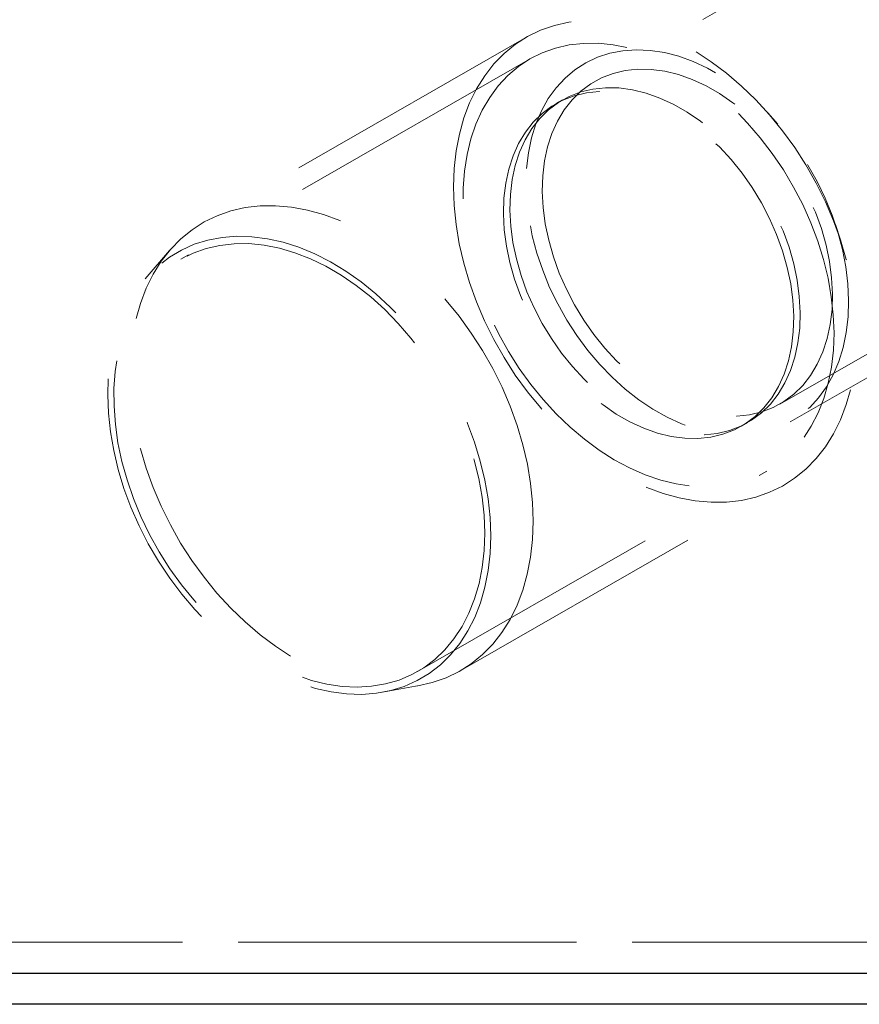
# Model space of a CAD drawing. Units: millimetres. Extents: x 400 to 4100, y 100 to 5840.
# Drawn here: x 1990 to 2071, y 2296 to 2391 of the extents above; entities that cross this region are included whole.
import ezdxf

# ---------------------------------------------------------------- set-up
doc = ezdxf.new("R2010")
doc.units = ezdxf.units.MM
doc.header["$LTSCALE"] = 20
doc.linetypes.add('HIDDEN', pattern=[1.905, 1.27, -0.635])

msp = doc.modelspace()

# ---------------------------------------------------------------- linework, layer by layer
at = {"color": 7, "linetype": 'HIDDEN', "lineweight": 18}
for p, q in [((2077.216, 2405.285), (2044.724, 2386.642)), ((2078.211, 2403.55), (2045.719, 2384.907)), ((2039.107, 2389.184), (2007.818, 2371.232)), ((2039.476, 2387.09), (2005.685, 2367.702)), ((2042.59, 2383.112), (2041.964, 2382.753)), ((2063.415, 2380.777), (2062.47, 2381.853)), ((2063.635, 2353.682), (2096.127, 2372.324)), ((2064.63, 2351.947), (2097.122, 2370.59)), ((2069.451, 2369.685), (2069, 2371.043)), ((2004.587, 2368.54), (2002.239, 2365.798)), ((2059.88, 2351.528), (2060.506, 2351.887)), ((2028.577, 2327.803), (2062.369, 2347.191)), ((2032.701, 2327.863), (2063.99, 2345.815)), ((2025.194, 2325.789), (2028.746, 2326.432))]:
    msp.add_line(p, q, dxfattribs=at)
at = {"color": 7, "linetype": 'HIDDEN', "lineweight": 18, "flags": 128}
for points in [[(2032.112, 2376.475), (2032.048, 2374.713), (2032.11, 2372.904), (2032.299, 2371.06), (2032.612, 2369.193), (2033.048, 2367.315), (2033.604, 2365.438), (2034.276, 2363.575), (2035.061, 2361.737), (2035.952, 2359.936), (2036.944, 2358.184), (2038.032, 2356.493), (2039.206, 2354.873), (2040.461, 2353.335), (2041.788, 2351.889), (2043.178, 2350.544), (2044.623, 2349.309), (2046.112, 2348.193), (2047.637, 2347.201), (2049.186, 2346.341), (2050.752, 2345.618), (2052.322, 2345.037), (2053.887, 2344.602), (2055.438, 2344.315), (2056.963, 2344.179), (2058.452, 2344.193), (2059.898, 2344.359), (2061.288, 2344.676), (2062.616, 2345.14), (2063.872, 2345.749), (2065.048, 2346.499), (2066.137, 2347.385), (2067.131, 2348.402), (2068.024, 2349.543), (2068.81, 2350.8), (2069.484, 2352.165), (2070.041, 2353.63), (2070.479, 2355.185), (2070.794, 2356.82), (2070.984, 2358.524), (2071.048, 2360.286), (2070.986, 2362.095), (2070.798, 2363.939), (2070.484, 2365.806), (2070.048, 2367.684), (2069.492, 2369.561), (2068.82, 2371.424), (2068.036, 2373.262), (2067.144, 2375.063), (2066.152, 2376.815), (2065.065, 2378.506), (2063.89, 2380.126), (2062.635, 2381.664), (2061.308, 2383.11), (2059.918, 2384.455), (2058.474, 2385.689), (2056.984, 2386.806), (2055.46, 2387.798), (2053.91, 2388.658), (2052.345, 2389.381), (2050.774, 2389.962), (2049.209, 2390.397), (2047.659, 2390.684), (2046.134, 2390.82), (2044.644, 2390.806), (2043.199, 2390.64), (2041.808, 2390.323), (2040.48, 2389.859), (2039.224, 2389.25), (2038.048, 2388.5), (2036.959, 2387.614), (2035.966, 2386.597), (2035.073, 2385.456), (2034.287, 2384.199), (2033.613, 2382.834), (2033.055, 2381.369), (2032.617, 2379.814), (2032.302, 2378.179), (2032.112, 2376.475)], [(2068.804, 2358.883), (2068.863, 2360.57), (2068.796, 2362.303), (2068.603, 2364.07), (2068.287, 2365.858), (2067.849, 2367.656), (2067.292, 2369.45), (2066.621, 2371.228), (2065.839, 2372.977), (2064.953, 2374.685), (2063.968, 2376.34), (2062.891, 2377.931), (2061.731, 2379.446), (2060.495, 2380.874), (2059.192, 2382.207), (2057.831, 2383.433), (2056.421, 2384.546), (2054.973, 2385.536), (2053.496, 2386.397), (2052.001, 2387.124), (2050.499, 2387.71), (2049, 2388.151), (2047.514, 2388.446), (2046.052, 2388.591), (2044.624, 2388.585), (2043.241, 2388.429), (2041.911, 2388.124), (2040.645, 2387.672), (2039.45, 2387.075), (2038.336, 2386.339), (2037.311, 2385.468), (2036.38, 2384.468), (2035.552, 2383.347), (2034.832, 2382.113), (2034.224, 2380.773), (2033.734, 2379.337), (2033.364, 2377.817), (2033.118, 2376.221), (2032.996, 2374.561), (2033, 2372.85), (2033.13, 2371.098), (2033.384, 2369.319), (2033.762, 2367.524), (2034.259, 2365.727), (2034.874, 2363.939), (2035.601, 2362.174), (2036.436, 2360.444), (2037.373, 2358.761), (2038.404, 2357.137), (2039.523, 2355.583), (2040.723, 2354.109), (2041.993, 2352.728), (2043.327, 2351.447), (2044.713, 2350.276), (2046.144, 2349.224), (2047.607, 2348.298), (2049.094, 2347.503), (2050.594, 2346.846), (2052.096, 2346.332), (2053.59, 2345.964), (2055.065, 2345.744), (2056.511, 2345.674), (2057.918, 2345.755), (2059.276, 2345.986), (2060.575, 2346.365), (2061.807, 2346.89), (2062.962, 2347.557), (2064.033, 2348.361), (2065.011, 2349.297), (2065.891, 2350.358), (2066.666, 2351.537), (2067.331, 2352.826), (2067.88, 2354.214), (2068.311, 2355.694), (2068.619, 2357.254), (2068.804, 2358.883)], [(2039.128, 2376.475), (2039.304, 2377.991), (2039.604, 2379.436), (2040.025, 2380.8), (2040.564, 2382.072), (2041.216, 2383.24), (2041.977, 2384.296), (2042.841, 2385.232), (2043.799, 2386.039), (2044.845, 2386.711), (2045.971, 2387.243), (2047.166, 2387.63), (2048.422, 2387.87), (2049.728, 2387.96), (2051.074, 2387.9), (2052.45, 2387.691), (2053.843, 2387.333), (2055.242, 2386.83), (2056.638, 2386.185), (2058.017, 2385.405), (2059.369, 2384.495), (2060.684, 2383.462), (2061.951, 2382.316), (2063.158, 2381.065), (2064.298, 2379.719), (2065.36, 2378.289), (2066.336, 2376.786), (2067.218, 2375.223), (2067.999, 2373.613), (2068.673, 2371.968), (2069.235, 2370.301), (2069.679, 2368.626), (2070.002, 2366.957), (2070.202, 2365.306), (2070.277, 2363.687), (2070.226, 2362.114), (2070.05, 2360.598), (2069.75, 2359.153), (2069.329, 2357.789), (2068.79, 2356.518), (2068.137, 2355.349), (2067.376, 2354.293), (2066.513, 2353.358), (2065.555, 2352.551), (2064.508, 2351.879), (2063.383, 2351.347), (2062.188, 2350.959), (2060.932, 2350.719), (2059.626, 2350.629), (2058.279, 2350.689), (2056.904, 2350.899), (2055.511, 2351.257), (2054.112, 2351.76), (2052.716, 2352.404), (2051.337, 2353.184), (2049.984, 2354.094), (2048.67, 2355.127), (2047.403, 2356.273), (2046.195, 2357.525), (2045.056, 2358.871), (2043.994, 2360.301), (2043.018, 2361.803), (2042.136, 2363.366), (2041.354, 2364.976), (2040.68, 2366.622), (2040.119, 2368.288), (2039.675, 2369.963), (2039.352, 2371.633), (2039.152, 2373.283), (2039.077, 2374.902), (2039.128, 2376.475)], [(2040.683, 2375.757), (2040.854, 2377.202), (2041.151, 2378.575), (2041.57, 2379.864), (2042.108, 2381.058), (2042.76, 2382.145), (2043.52, 2383.115), (2044.38, 2383.96), (2045.334, 2384.673), (2046.373, 2385.246), (2047.486, 2385.675), (2048.665, 2385.955), (2049.899, 2386.085), (2051.175, 2386.063), (2052.483, 2385.888), (2053.812, 2385.564), (2055.148, 2385.092), (2056.479, 2384.477), (2057.795, 2383.724), (2059.082, 2382.841), (2060.329, 2381.835), (2061.525, 2380.716), (2062.659, 2379.493), (2063.721, 2378.178), (2064.701, 2376.782), (2065.59, 2375.319), (2066.38, 2373.801), (2067.065, 2372.242), (2067.637, 2370.656), (2068.091, 2369.058), (2068.425, 2367.463), (2068.633, 2365.884), (2068.716, 2364.335), (2068.671, 2362.832), (2068.499, 2361.387), (2068.203, 2360.014), (2067.784, 2358.725), (2067.246, 2357.532), (2066.594, 2356.445), (2065.834, 2355.474), (2064.974, 2354.629), (2064.02, 2353.916), (2062.981, 2353.343), (2061.867, 2352.914), (2060.689, 2352.634), (2059.455, 2352.504), (2058.179, 2352.527), (2056.87, 2352.701), (2055.542, 2353.026), (2054.206, 2353.498), (2052.874, 2354.113), (2051.559, 2354.865), (2050.272, 2355.748), (2049.025, 2356.754), (2047.829, 2357.874), (2046.694, 2359.096), (2045.633, 2360.412), (2044.653, 2361.807), (2043.764, 2363.271), (2042.973, 2364.789), (2042.289, 2366.348), (2041.717, 2367.933), (2041.262, 2369.531), (2040.929, 2371.127), (2040.72, 2372.706), (2040.638, 2374.254), (2040.683, 2375.757)], [(2064.916, 2360.678), (2064.745, 2359.233), (2064.448, 2357.86), (2064.029, 2356.571), (2063.491, 2355.377), (2062.839, 2354.29), (2062.08, 2353.32), (2061.219, 2352.475), (2060.265, 2351.762), (2059.227, 2351.189), (2058.113, 2350.76), (2056.934, 2350.48), (2055.701, 2350.35), (2054.424, 2350.373), (2053.116, 2350.547), (2051.788, 2350.871), (2050.452, 2351.343), (2049.12, 2351.958), (2047.804, 2352.711), (2046.517, 2353.594), (2045.27, 2354.6), (2044.074, 2355.719), (2042.94, 2356.942), (2041.878, 2358.257), (2040.898, 2359.653), (2040.009, 2361.117), (2039.219, 2362.635), (2038.535, 2364.193), (2037.963, 2365.779), (2037.508, 2367.377), (2037.175, 2368.972), (2036.966, 2370.552), (2036.883, 2372.1), (2036.928, 2373.603), (2037.1, 2375.048), (2037.397, 2376.421), (2037.816, 2377.71), (2038.354, 2378.904), (2039.005, 2379.99), (2039.765, 2380.961), (2040.626, 2381.806), (2041.58, 2382.519), (2042.618, 2383.092), (2043.732, 2383.521), (2044.911, 2383.801), (2046.144, 2383.931), (2047.421, 2383.908), (2048.729, 2383.734), (2050.057, 2383.409), (2051.393, 2382.937), (2052.725, 2382.322), (2054.04, 2381.57), (2055.327, 2380.687), (2056.575, 2379.681), (2057.771, 2378.561), (2058.905, 2377.339), (2059.967, 2376.023), (2060.946, 2374.628), (2061.836, 2373.164), (2062.626, 2371.646), (2063.31, 2370.087), (2063.882, 2368.502), (2064.337, 2366.904), (2064.67, 2365.308), (2064.879, 2363.729), (2064.961, 2362.181), (2064.916, 2360.678)], [(2037.554, 2373.962), (2037.726, 2375.407), (2038.022, 2376.78), (2038.442, 2378.069), (2038.979, 2379.263), (2039.631, 2380.349), (2040.391, 2381.32), (2041.251, 2382.165), (2042.205, 2382.878), (2043.244, 2383.451), (2044.358, 2383.88), (2045.537, 2384.16), (2046.77, 2384.29), (2048.046, 2384.267), (2049.355, 2384.093), (2050.683, 2383.768), (2052.019, 2383.296), (2053.351, 2382.681), (2054.666, 2381.929), (2055.953, 2381.046), (2057.2, 2380.04), (2058.396, 2378.921), (2059.531, 2377.698), (2060.592, 2376.382), (2061.572, 2374.987), (2062.461, 2373.523), (2063.252, 2372.005), (2063.936, 2370.447), (2064.508, 2368.861), (2064.963, 2367.263), (2065.296, 2365.667), (2065.505, 2364.088), (2065.587, 2362.54), (2065.542, 2361.037), (2065.371, 2359.592), (2065.074, 2358.219), (2064.655, 2356.93), (2064.117, 2355.736), (2063.465, 2354.65), (2062.705, 2353.679), (2061.845, 2352.834), (2060.891, 2352.121), (2059.852, 2351.548), (2058.739, 2351.119), (2057.56, 2350.839), (2056.326, 2350.709), (2055.05, 2350.732), (2053.742, 2350.906), (2052.413, 2351.231), (2051.077, 2351.702), (2049.746, 2352.317), (2048.43, 2353.07), (2047.143, 2353.953), (2045.896, 2354.959), (2044.7, 2356.078), (2043.566, 2357.301), (2042.504, 2358.616), (2041.524, 2360.012), (2040.635, 2361.476), (2039.845, 2362.994), (2039.16, 2364.552), (2038.588, 2366.138), (2038.134, 2367.736), (2037.8, 2369.331), (2037.592, 2370.911), (2037.509, 2372.459), (2037.554, 2373.962)], [(2039.696, 2340.572), (2039.76, 2342.334), (2039.698, 2344.143), (2039.51, 2345.987), (2039.196, 2347.854), (2038.76, 2349.732), (2038.204, 2351.609), (2037.532, 2353.473), (2036.747, 2355.311), (2035.856, 2357.111), (2034.864, 2358.863), (2033.776, 2360.554), (2032.602, 2362.174), (2031.347, 2363.712), (2030.02, 2365.158), (2028.63, 2366.503), (2027.185, 2367.738), (2025.696, 2368.855), (2024.172, 2369.846), (2022.622, 2370.706), (2021.056, 2371.429), (2019.486, 2372.01), (2017.921, 2372.446), (2016.37, 2372.732), (2014.845, 2372.869), (2013.356, 2372.854), (2011.91, 2372.688), (2010.52, 2372.372), (2009.192, 2371.908), (2007.936, 2371.299), (2006.76, 2370.548), (2005.671, 2369.662), (2004.677, 2368.645), (2003.785, 2367.505), (2002.998, 2366.247), (2002.324, 2364.882), (2001.767, 2363.417), (2001.329, 2361.862), (2001.014, 2360.228), (2000.824, 2358.524), (2000.76, 2356.761), (2000.822, 2354.953), (2001.01, 2353.109), (2001.324, 2351.241), (2001.76, 2349.363), (2002.316, 2347.486), (2002.988, 2345.623), (2003.772, 2343.785), (2004.664, 2341.984), (2005.656, 2340.233), (2006.743, 2338.541), (2007.918, 2336.922), (2009.173, 2335.384), (2010.5, 2333.937), (2011.89, 2332.593), (2013.334, 2331.358), (2014.824, 2330.241), (2016.348, 2329.249), (2017.898, 2328.389), (2019.463, 2327.666), (2021.034, 2327.085), (2022.599, 2326.65), (2024.149, 2326.363), (2025.674, 2326.227), (2027.164, 2326.242), (2028.609, 2326.408), (2030, 2326.724), (2031.328, 2327.188), (2032.584, 2327.797), (2033.76, 2328.547), (2034.849, 2329.434), (2035.843, 2330.45), (2036.735, 2331.591), (2037.521, 2332.848), (2038.195, 2334.214), (2038.753, 2335.678), (2039.191, 2337.233), (2039.506, 2338.868), (2039.696, 2340.572)], [(2035.598, 2339.224), (2035.411, 2337.564), (2035.099, 2335.972), (2034.664, 2334.462), (2034.11, 2333.042), (2033.44, 2331.722), (2032.658, 2330.513), (2031.77, 2329.42), (2030.782, 2328.454), (2029.701, 2327.619), (2028.534, 2326.921), (2027.289, 2326.366), (2025.975, 2325.957), (2024.6, 2325.696), (2023.174, 2325.587), (2021.707, 2325.629), (2020.209, 2325.822), (2018.69, 2326.164), (2017.16, 2326.655), (2015.63, 2327.289), (2014.11, 2328.063), (2012.61, 2328.972), (2011.142, 2330.009), (2009.715, 2331.167), (2008.338, 2332.438), (2007.021, 2333.814), (2005.774, 2335.286), (2004.604, 2336.842), (2003.519, 2338.473), (2002.528, 2340.167), (2001.636, 2341.914), (2000.85, 2343.7), (2000.175, 2345.513), (1999.616, 2347.342), (1999.177, 2349.174), (1998.861, 2350.996), (1998.669, 2352.796), (1998.603, 2354.562), (1998.664, 2356.281), (1998.851, 2357.942), (1999.163, 2359.533), (1999.598, 2361.043), (2000.152, 2362.463), (2000.823, 2363.783), (2001.605, 2364.993), (2002.492, 2366.085), (2003.48, 2367.052), (2004.562, 2367.887), (2005.729, 2368.584), (2006.973, 2369.139), (2008.288, 2369.549), (2009.662, 2369.809), (2011.088, 2369.918), (2012.555, 2369.877), (2014.053, 2369.684), (2015.573, 2369.341), (2017.103, 2368.851), (2018.633, 2368.216), (2020.153, 2367.442), (2021.652, 2366.533), (2023.12, 2365.496), (2024.548, 2364.338), (2025.924, 2363.067), (2027.241, 2361.691), (2028.489, 2360.22), (2029.659, 2358.663), (2030.743, 2357.032), (2031.735, 2355.338), (2032.626, 2353.592), (2033.412, 2351.806), (2034.087, 2349.992), (2034.646, 2348.163), (2035.085, 2346.331), (2035.402, 2344.509), (2035.593, 2342.709), (2035.659, 2340.943), (2035.598, 2339.224)], [(2035.012, 2339.495), (2034.828, 2337.866), (2034.52, 2336.306), (2034.089, 2334.827), (2033.54, 2333.438), (2032.875, 2332.149), (2032.1, 2330.97), (2031.22, 2329.909), (2030.241, 2328.973), (2029.171, 2328.169), (2028.016, 2327.502), (2026.784, 2326.977), (2025.485, 2326.598), (2024.127, 2326.367), (2022.72, 2326.286), (2021.274, 2326.356), (2019.799, 2326.576), (2018.305, 2326.944), (2016.803, 2327.459), (2015.303, 2328.115), (2013.816, 2328.91), (2012.352, 2329.836), (2010.922, 2330.889), (2009.535, 2332.059), (2008.202, 2333.34), (2006.931, 2334.722), (2005.732, 2336.195), (2004.613, 2337.749), (2003.581, 2339.373), (2002.645, 2341.056), (2001.81, 2342.787), (2001.083, 2344.552), (2000.468, 2346.339), (1999.97, 2348.136), (1999.593, 2349.931), (1999.338, 2351.71), (1999.209, 2353.462), (1999.205, 2355.173), (1999.326, 2356.833), (1999.573, 2358.429), (1999.943, 2359.95), (2000.433, 2361.385), (2001.041, 2362.725), (2001.761, 2363.959), (2002.589, 2365.081), (2003.519, 2366.08), (2004.545, 2366.951), (2005.659, 2367.687), (2006.853, 2368.284), (2008.12, 2368.736), (2009.45, 2369.041), (2010.833, 2369.197), (2012.261, 2369.203), (2013.723, 2369.058), (2015.209, 2368.764), (2016.708, 2368.322), (2018.21, 2367.736), (2019.705, 2367.01), (2021.182, 2366.148), (2022.63, 2365.158), (2024.04, 2364.046), (2025.401, 2362.819), (2026.704, 2361.487), (2027.94, 2360.058), (2029.1, 2358.543), (2030.177, 2356.952), (2031.161, 2355.297), (2032.048, 2353.589), (2032.829, 2351.84), (2033.501, 2350.062), (2034.058, 2348.268), (2034.496, 2346.47), (2034.812, 2344.682), (2035.004, 2342.915), (2035.071, 2341.182), (2035.012, 2339.495)]]:
    msp.add_lwpolyline(points, dxfattribs=at)
at = {"color": 7, "linetype": 'HIDDEN', "lineweight": 18}
for points, knots in [([(2379.529, 2301.598), (2379.101, 2301.598), (2378.245, 2301.598), (2376.547, 2301.598), (2374.548, 2301.598), (2372.124, 2301.598), (2369.26, 2301.598), (2365.937, 2301.598), (2362.28, 2301.598), (2358.311, 2301.598), (2354.055, 2301.598), (2348.843, 2301.598), (2342.568, 2301.598), (2335.147, 2301.598), (2327.359, 2301.598), (2319.253, 2301.598), (2310.858, 2301.598), (2301.881, 2301.598), (2292.324, 2301.598), (2282.187, 2301.598), (2271.886, 2301.598), (2260.236, 2301.598), (2247.201, 2301.598), (2232.754, 2301.598), (2217.967, 2301.598), (2202.861, 2301.598), (2187.445, 2301.598), (2171.925, 2301.598), (2154.543, 2301.598), (2135.275, 2301.598), (2114.104, 2301.598), (2091.464, 2301.598), (2067.351, 2301.598), (2041.758, 2301.598), (2016.079, 2301.598), (1990.33, 2301.598), (1964.53, 2301.598), (1938.686, 2301.598), (1912.804, 2301.598), (1886.887, 2301.598), (1860.946, 2301.598), (1833.861, 2301.598), (1805.64, 2301.598), (1776.286, 2301.598), (1746.932, 2301.598), (1717.581, 2301.598), (1686.836, 2301.598), (1654.701, 2301.598), (1624.909, 2301.598), (1598.859, 2301.598), (1576.548, 2301.598), (1556.12, 2301.598), (1537.574, 2301.598), (1520.909, 2301.598), (1504.285, 2301.598), (1488.694, 2301.598), (1474.132, 2301.598), (1460.602, 2301.598), (1447.152, 2301.598), (1433.811, 2301.598), (1421.372, 2301.598), (1409.836, 2301.598), (1399.205, 2301.598), (1389.578, 2301.598), (1380.941, 2301.598), (1373.268, 2301.598), (1365.791, 2301.598), (1358.697, 2301.598), (1352.004, 2301.598), (1345.726, 2301.598), (1339.692, 2301.598), (1333.953, 2301.598), (1328.546, 2301.598), (1323.614, 2301.598), (1319.165, 2301.598), (1315.176, 2301.598), (1311.562, 2301.598), (1308.335, 2301.598), (1305.484, 2301.598), (1303.286, 2301.598), (1301.599, 2301.598), (1299.871, 2301.598), (1298.246, 2301.598), (1296.83, 2301.598), (1295.842, 2301.598), (1295.132, 2301.598), (1294.699, 2301.598), (1294.496, 2301.598), (1294.49, 2301.598), (1294.487, 2301.598)], [0, 0, 0, 0, 0.004481, 0.008962, 0.013504, 0.018046, 0.023237, 0.028432, 0.033624, 0.038947, 0.044273, 0.049597, 0.057519, 0.065449, 0.073374, 0.081451, 0.089531, 0.097609, 0.10676, 0.115917, 0.125074, 0.134228, 0.14657, 0.158915, 0.171259, 0.184071, 0.196887, 0.209704, 0.222518, 0.239703, 0.256891, 0.274077, 0.294584, 0.315096, 0.335612, 0.356126, 0.376635, 0.397134, 0.417638, 0.438143, 0.458647, 0.479146, 0.502317, 0.525489, 0.548663, 0.571838, 0.595012, 0.621495, 0.647978, 0.665637, 0.683296, 0.700954, 0.714204, 0.727457, 0.740709, 0.753957, 0.764863, 0.775776, 0.786688, 0.797594, 0.808494, 0.817502, 0.826512, 0.835518, 0.842413, 0.849314, 0.856213, 0.863104, 0.869573, 0.876046, 0.882513, 0.889181, 0.895855, 0.902523, 0.908954, 0.915391, 0.921824, 0.928436, 0.935053, 0.941667, 0.946118, 0.950569, 0.959499, 0.966467, 0.973438, 0.980408, 0.987434, 0.994462, 1, 1, 1, 1]), ([(1294.646, 2301.598), (1294.738, 2301.598), (1294.968, 2301.598), (1295.81, 2301.598), (1297.078, 2301.598), (1298.601, 2301.598), (1300.524, 2301.598), (1302.774, 2301.598), (1305.306, 2301.598), (1308.068, 2301.598), (1311.239, 2301.598), (1314.857, 2301.598), (1318.937, 2301.598), (1323.413, 2301.598), (1328.279, 2301.598), (1333.5, 2301.598), (1339.15, 2301.598), (1345.222, 2301.598), (1351.686, 2301.598), (1358.461, 2301.598), (1365.516, 2301.598), (1372.817, 2301.598), (1380.307, 2301.598), (1388.89, 2301.598), (1398.606, 2301.598), (1409.476, 2301.598), (1421.005, 2301.598), (1433.176, 2301.598), (1445.981, 2301.598), (1458.889, 2301.598), (1471.874, 2301.598), (1485.985, 2301.598), (1501.225, 2301.598), (1517.598, 2301.598), (1534.014, 2301.598), (1552.282, 2301.598), (1572.404, 2301.598), (1594.38, 2301.598), (1617.008, 2301.598), (1640.282, 2301.598), (1664.198, 2301.598), (1691.148, 2301.598), (1721.127, 2301.598), (1754.138, 2301.598), (1787.151, 2301.598), (1817.972, 2301.598), (1846.596, 2301.598), (1873.016, 2301.598), (1899.416, 2301.598), (1925.783, 2301.598), (1952.111, 2301.598), (1978.396, 2301.598), (2004.629, 2301.598), (2030.797, 2301.598), (2056.88, 2301.598), (2081.843, 2301.598), (2105.684, 2301.598), (2128.401, 2301.598), (2149.139, 2301.598), (2167.916, 2301.598), (2184.753, 2301.598), (2201.471, 2301.598), (2217.384, 2301.598), (2232.494, 2301.598), (2246.797, 2301.598), (2259.775, 2301.598), (2271.455, 2301.598), (2281.865, 2301.598), (2292.11, 2301.598), (2301.686, 2301.598), (2310.598, 2301.598), (2318.852, 2301.598), (2326.922, 2301.598), (2334.768, 2301.598), (2342.331, 2301.598), (2348.655, 2301.598), (2353.84, 2301.598), (2358.004, 2301.598), (2361.957, 2301.598), (2365.661, 2301.598), (2369.075, 2301.598), (2371.827, 2301.598), (2374.003, 2301.598), (2375.71, 2301.598), (2377.21, 2301.598), (2378.46, 2301.598), (2379.112, 2301.598), (2379.417, 2301.598)], [0, 0, 0, 0, 0.006662, 0.01666, 0.024289, 0.031926, 0.03956, 0.047186, 0.053702, 0.060222, 0.066738, 0.073421, 0.080111, 0.086793, 0.093332, 0.099877, 0.106415, 0.113167, 0.119925, 0.126678, 0.133495, 0.140318, 0.147143, 0.153962, 0.163284, 0.172611, 0.181935, 0.192527, 0.203126, 0.213729, 0.224334, 0.234931, 0.248141, 0.261354, 0.274568, 0.28778, 0.305383, 0.322988, 0.340592, 0.359709, 0.378827, 0.397945, 0.424315, 0.450687, 0.477058, 0.503427, 0.524543, 0.545663, 0.566786, 0.587907, 0.609023, 0.630143, 0.651268, 0.672395, 0.693518, 0.714636, 0.733263, 0.751892, 0.770518, 0.784565, 0.798617, 0.812667, 0.826713, 0.839075, 0.85144, 0.863801, 0.873158, 0.88252, 0.89188, 0.901235, 0.909267, 0.917301, 0.925331, 0.933492, 0.941657, 0.949815, 0.955076, 0.96034, 0.9656, 0.970979, 0.976362, 0.981739, 0.985465, 0.98919, 0.992948, 0.996706, 1, 1, 1, 1]), ([(1297.484, 2298.598), (1297.497, 2298.598), (1297.522, 2298.598), (1297.998, 2298.598), (1298.89, 2298.598), (1300.151, 2298.598), (1301.65, 2298.598), (1303.551, 2298.598), (1305.768, 2298.598), (1308.258, 2298.598), (1310.964, 2298.598), (1314.072, 2298.598), (1317.617, 2298.598), (1321.615, 2298.598), (1326, 2298.598), (1330.766, 2298.598), (1335.878, 2298.598), (1341.41, 2298.598), (1347.355, 2298.598), (1353.684, 2298.598), (1360.334, 2298.598), (1367.279, 2298.598), (1374.486, 2298.598), (1381.879, 2298.598), (1390.352, 2298.598), (1399.942, 2298.598), (1410.671, 2298.598), (1422.089, 2298.598), (1434.185, 2298.598), (1446.949, 2298.598), (1459.816, 2298.598), (1472.759, 2298.598), (1486.826, 2298.598), (1502.017, 2298.598), (1518.337, 2298.598), (1534.699, 2298.598), (1552.908, 2298.598), (1572.964, 2298.598), (1594.869, 2298.598), (1617.424, 2298.598), (1640.623, 2298.598), (1664.463, 2298.598), (1691.339, 2298.598), (1721.247, 2298.598), (1754.187, 2298.598), (1787.131, 2298.598), (1817.887, 2298.598), (1846.451, 2298.598), (1872.815, 2298.598), (1899.159, 2298.598), (1925.471, 2298.598), (1951.744, 2298.598), (1977.974, 2298.598), (2004.153, 2298.598), (2030.265, 2298.598), (2056.294, 2298.598), (2081.204, 2298.598), (2104.995, 2298.598), (2127.663, 2298.598), (2148.357, 2298.598), (2167.094, 2298.598), (2183.896, 2298.598), (2200.577, 2298.598), (2216.435, 2298.598), (2231.47, 2298.598), (2245.68, 2298.598), (2258.574, 2298.598), (2270.177, 2298.598), (2280.521, 2298.598), (2290.698, 2298.598), (2300.193, 2298.598), (2309.011, 2298.598), (2317.158, 2298.598), (2325.124, 2298.598), (2332.869, 2298.598), (2340.334, 2298.598), (2346.561, 2298.598), (2351.649, 2298.598), (2355.719, 2298.598), (2359.583, 2298.598), (2363.204, 2298.598), (2366.542, 2298.598), (2369.374, 2298.598), (2371.734, 2298.598), (2373.671, 2298.598), (2375.332, 2298.598), (2376.174, 2298.598), (2376.595, 2298.598)], [0, 0, 0, 0, 0.00927, 0.019107, 0.028938, 0.03644, 0.043949, 0.051455, 0.058954, 0.065306, 0.071662, 0.078013, 0.084529, 0.091049, 0.097563, 0.103928, 0.110298, 0.116662, 0.123234, 0.129812, 0.136385, 0.143073, 0.149768, 0.156466, 0.163157, 0.172304, 0.181456, 0.190606, 0.201104, 0.211607, 0.222116, 0.232625, 0.243128, 0.25622, 0.269314, 0.28241, 0.295504, 0.312949, 0.330396, 0.347842, 0.366789, 0.385738, 0.404686, 0.430851, 0.457016, 0.483181, 0.509344, 0.530295, 0.551251, 0.572208, 0.593165, 0.614116, 0.635071, 0.656031, 0.676993, 0.697952, 0.718905, 0.737385, 0.755867, 0.774346, 0.788283, 0.802224, 0.816164, 0.8301, 0.842311, 0.854524, 0.866734, 0.875977, 0.885224, 0.89447, 0.903711, 0.911592, 0.919475, 0.927356, 0.935363, 0.943375, 0.95138, 0.956491, 0.961604, 0.966714, 0.971939, 0.977168, 0.982391, 0.986765, 0.991138, 0.995569, 1, 1, 1, 1])]:
    msp.add_open_spline(points, degree=3, knots=knots, dxfattribs=at)
at = {"color": 8, "linetype": 'Continuous', "lineweight": 25}
msp.add_open_spline([(1294.808, 2298.598), (1295.168, 2298.598), (1296.031, 2298.598), (1297.872, 2298.598), (1300.186, 2298.598), (1302.801, 2298.598), (1305.645, 2298.598), (1308.912, 2298.598), (1312.633, 2298.598), (1316.821, 2298.598), (1321.412, 2298.598), (1326.396, 2298.598), (1331.737, 2298.598), (1337.511, 2298.598), (1343.71, 2298.598), (1350.304, 2298.598), (1357.222, 2298.598), (1364.432, 2298.598), (1371.903, 2298.598), (1379.565, 2298.598), (1388.346, 2298.598), (1398.283, 2298.598), (1409.4, 2298.598), (1421.204, 2298.598), (1433.681, 2298.598), (1446.821, 2298.598), (1460.066, 2298.598), (1473.388, 2298.598), (1487.865, 2298.598), (1503.5, 2298.598), (1520.294, 2298.598), (1537.13, 2298.598), (1555.866, 2298.598), (1576.501, 2298.598), (1599.038, 2298.598), (1622.24, 2298.598), (1646.103, 2298.598), (1670.622, 2298.598), (1699.405, 2298.598), (1732.45, 2298.598), (1769.757, 2298.598), (1803.963, 2298.598), (1835.068, 2298.598), (1863.06, 2298.598), (1891.029, 2298.598), (1918.966, 2298.598), (1946.864, 2298.598), (1974.713, 2298.598), (2002.5, 2298.598), (2028.631, 2298.598), (2053.112, 2298.598), (2075.948, 2298.598), (2098.7, 2298.598), (2121.349, 2298.598), (2142.074, 2298.598), (2160.894, 2298.598), (2177.827, 2298.598), (2194.648, 2298.598), (2210.273, 2298.598), (2224.716, 2298.598), (2237.99, 2298.598), (2251.129, 2298.598), (2264.107, 2298.598), (2275.708, 2298.598), (2285.969, 2298.598), (2294.928, 2298.598), (2303.764, 2298.598), (2312.452, 2298.598), (2320.962, 2298.598), (2328.548, 2298.598), (2335.246, 2298.598), (2341.103, 2298.598), (2346.752, 2298.598), (2352.23, 2298.598), (2357.493, 2298.598), (2362.49, 2298.598), (2367.111, 2298.598), (2370.984, 2298.598), (2374.171, 2298.598), (2376.777, 2298.598), (2379.042, 2298.598), (2380.997, 2298.598), (2381.969, 2298.598), (2382.462, 2298.598)], degree=3, knots=[0, 0, 0, 0, 0.0056891, 0.0136425, 0.0215878, 0.0283592, 0.035134, 0.0419041, 0.0488506, 0.0558026, 0.0627481, 0.0695403, 0.0763388, 0.0831314, 0.0901425, 0.0971601, 0.1041727, 0.111279, 0.1183928, 0.1255087, 0.1326181, 0.1423371, 0.1520616, 0.1617832, 0.1728677, 0.1839585, 0.1950547, 0.2061516, 0.2172412, 0.2310649, 0.2448913, 0.2587191, 0.2725445, 0.2909648, 0.3093866, 0.3278077, 0.3478108, 0.3678146, 0.3878182, 0.4182349, 0.4486524, 0.4790692, 0.5018986, 0.524732, 0.5475659, 0.5703958, 0.5932251, 0.6160584, 0.6388913, 0.6617199, 0.6806419, 0.6995698, 0.7184983, 0.7374234, 0.7563431, 0.770721, 0.7851021, 0.7994822, 0.8138586, 0.8254808, 0.8371095, 0.8487383, 0.860363, 0.8719818, 0.8803628, 0.8887451, 0.8971254, 0.9055803, 0.9140375, 0.922491, 0.928849, 0.9352117, 0.9415728, 0.9479287, 0.9545071, 0.9610962, 0.9676816, 0.9742551, 0.9793335, 0.9844115, 0.9895593, 0.9947069, 1, 1, 1, 1], dxfattribs=at)
at = {"color": 7, "linetype": 'Continuous', "lineweight": 25}
msp.add_open_spline([(2379.529, 2295.598), (2378.935, 2295.598), (2377.744, 2295.598), (2375.216, 2295.598), (2372.201, 2295.598), (2368.686, 2295.598), (2364.725, 2295.598), (2360.378, 2295.598), (2355.684, 2295.598), (2350.618, 2295.598), (2345.203, 2295.598), (2339.462, 2295.598), (2333.501, 2295.598), (2326.238, 2295.598), (2317.579, 2295.598), (2307.437, 2295.598), (2297.013, 2295.598), (2286.358, 2295.598), (2275.001, 2295.598), (2262.945, 2295.598), (2250.181, 2295.598), (2237.259, 2295.598), (2224.206, 2295.598), (2209.874, 2295.598), (2194.248, 2295.598), (2177.31, 2295.598), (2160.258, 2295.598), (2141.681, 2295.598), (2121.568, 2295.598), (2099.905, 2295.598), (2078.146, 2295.598), (2056.309, 2295.598), (2032.589, 2295.598), (2006.976, 2295.598), (1979.461, 2295.598), (1951.884, 2295.598), (1924.259, 2295.598), (1896.594, 2295.598), (1868.896, 2295.598), (1841.175, 2295.598), (1809.55, 2295.598), (1774.03, 2295.598), (1734.622, 2295.598), (1696.926, 2295.598), (1660.944, 2295.598), (1630.49, 2295.598), (1603.859, 2295.598), (1581.05, 2295.598), (1560.165, 2295.598), (1541.202, 2295.598), (1524.162, 2295.598), (1507.162, 2295.598), (1491.219, 2295.598), (1476.329, 2295.598), (1462.495, 2295.598), (1448.742, 2295.598), (1435.1, 2295.598), (1422.427, 2295.598), (1410.724, 2295.598), (1399.991, 2295.598), (1390.27, 2295.598), (1381.547, 2295.598), (1373.796, 2295.598), (1366.243, 2295.598), (1359.071, 2295.598), (1352.303, 2295.598), (1345.95, 2295.598), (1339.895, 2295.598), (1334.178, 2295.598), (1328.839, 2295.598), (1323.922, 2295.598), (1319.451, 2295.598), (1315.402, 2295.598), (1311.761, 2295.598), (1308.519, 2295.598), (1305.672, 2295.598), (1303.092, 2295.598), (1300.823, 2295.598), (1298.881, 2295.598), (1297.337, 2295.598), (1296.144, 2295.598), (1295.294, 2295.598), (1294.767, 2295.598), (1294.497, 2295.598), (1294.486, 2295.598), (1294.481, 2295.598)], degree=3, knots=[0, 0, 0, 0, 0.006036, 0.01209, 0.018146, 0.024186, 0.030194, 0.036212, 0.042234, 0.048246, 0.054513, 0.060786, 0.06706, 0.07333, 0.082996, 0.092673, 0.102358, 0.112044, 0.121718, 0.132773, 0.143833, 0.154898, 0.165962, 0.17702, 0.191023, 0.20503, 0.219039, 0.233044, 0.250551, 0.268063, 0.285578, 0.303093, 0.320602, 0.342474, 0.36435, 0.386227, 0.4081, 0.42997, 0.451844, 0.473718, 0.495588, 0.526664, 0.557741, 0.588817, 0.615855, 0.642892, 0.660921, 0.67895, 0.696977, 0.710505, 0.724035, 0.737564, 0.75109, 0.762219, 0.773356, 0.784492, 0.795621, 0.806744, 0.815817, 0.824893, 0.833964, 0.840908, 0.847859, 0.854808, 0.861749, 0.868272, 0.874818, 0.881374, 0.887926, 0.894465, 0.900983, 0.90747, 0.913975, 0.920492, 0.927013, 0.933528, 0.940021, 0.947468, 0.954923, 0.96238, 0.96983, 0.977452, 0.985078, 0.992706, 1, 1, 1, 1], dxfattribs=at)

doc.saveas('drawing.dxf')
